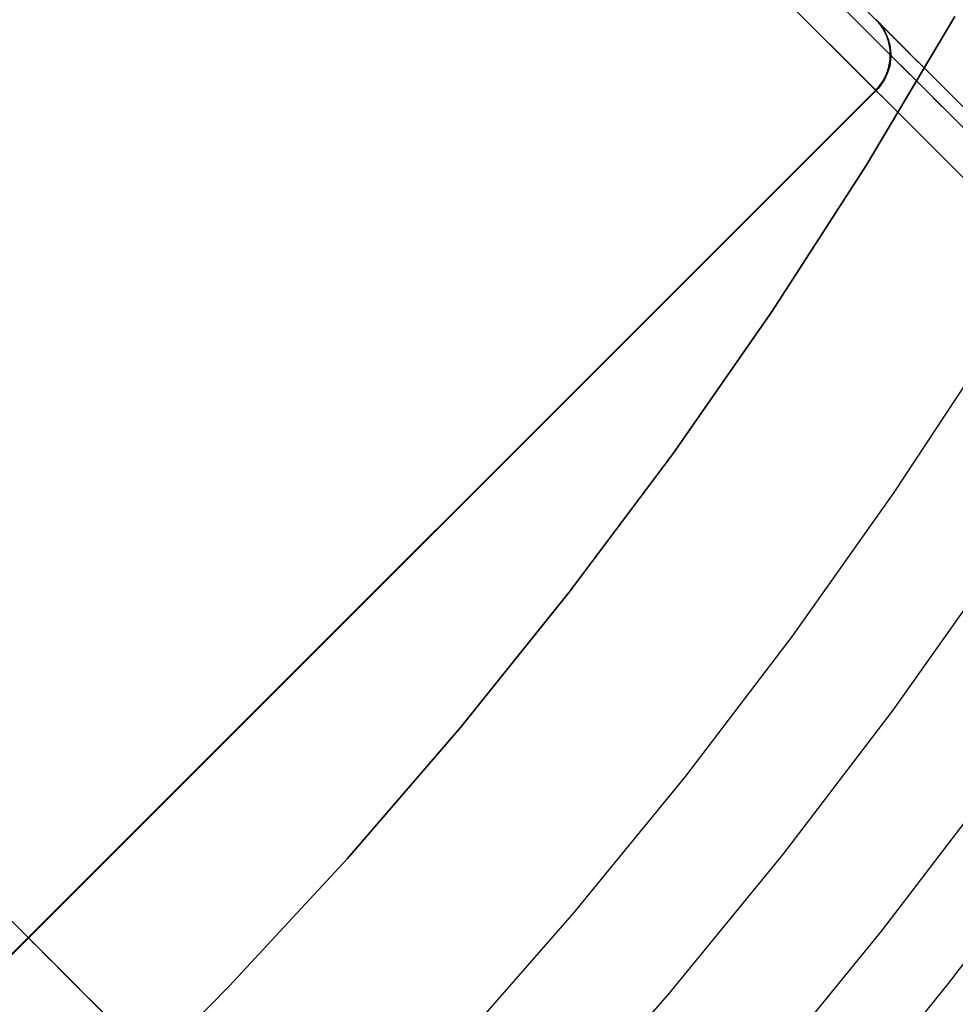
# Model space of a CAD drawing. Units: millimetres. Extents: x -4995 to -3844, y 4559 to 5109.
# Drawn here: x -4704 to -4700, y 4821 to 4825 of the extents above; entities that cross this region are included whole.
import ezdxf

# ---------------------------------------------------------------- set-up
doc = ezdxf.new("R2010")
doc.units = ezdxf.units.MM
doc.header["$MEASUREMENT"] = 0
for name, color, linetype in [('BAM', 1, 'Continuous'), ('INNER_TUBE', 7, 'Continuous'), ('SLIGHTLYTHINNER_45_', 203, 'Continuous')]:
    doc.layers.add(name, color=color, linetype=linetype)

msp = doc.modelspace()

# ---------------------------------------------------------------- linework, layer by layer
at = {"layer": 'BAM'}
for p, q in [((-4702.0384, 4826.7545, 1055.9173), (-4697.3262, 4822.0423, 1055.2456)), ((-4701.9881, 4826.787, 1056.0581), (-4697.2723, 4822.0713, 1055.386)), ((-4697.2723, 4822.0713, 1055.386), (-4701.9881, 4826.787, 1056.0581)), ((-4702.1421, 4826.6582, 1055.8589), (-4697.4313, 4821.9474, 1055.1875)), ((-4702.1421, 4826.6582, 1055.8589), (-4697.4313, 4821.9474, 1055.1875)), ((-4700.3226, 4825.1213, 1332.6027), (-4700.3273, 4825.1263, 1332.6027)), ((-4700.3256, 4825.1245, 1118.0101), (-4700.3273, 4825.1262, 1325.1027)), ((-4700.3225, 4825.1213, 1325.1027), (-4700.3273, 4825.1262, 1325.1027)), ((-4700.3225, 4825.1213, 1325.1027), (-4700.3273, 4825.1262, 1325.1027)), ((-4700.3273, 4825.1262, 1325.1027), (-4700.3256, 4825.1245, 1118.0101)), ((-4700.3256, 4825.1245, 1118.0101), (-4700.3209, 4825.1196, 1118.0101)), ((-4700.3238, 4825.1227, 1117.7536), (-4700.3256, 4825.1245, 1118.0101)), ((-4700.3256, 4825.1245, 1118.0101), (-4700.3209, 4825.1196, 1118.0101)), ((-4700.3256, 4825.1245, 1118.0101), (-4700.3242, 4825.1231, 1117.7883)), ((-4700.3242, 4825.1231, 1117.7883), (-4700.32, 4825.1189, 1117.5665)), ((-4700.3181, 4825.117, 1117.4971), (-4700.3238, 4825.1227, 1117.7536)), ((-4700.318, 4825.1163, 1332.6027), (-4700.3226, 4825.1213, 1332.6027)), ((-4700.3179, 4825.1162, 1325.1027), (-4700.3225, 4825.1213, 1325.1027)), ((-4700.3179, 4825.1162, 1325.1027), (-4700.3225, 4825.1213, 1325.1027)), ((-4700.3209, 4825.1196, 1118.0101), (-4700.3163, 4825.1145, 1118.0101)), ((-4700.3209, 4825.1196, 1118.0101), (-4700.3163, 4825.1145, 1118.0101)), ((-4700.32, 4825.1189, 1117.5665), (-4700.3128, 4825.1118, 1117.3449)), ((-4700.3086, 4825.1075, 1117.2409), (-4700.3181, 4825.117, 1117.4971)), ((-4700.3136, 4825.1111, 1332.6027), (-4700.318, 4825.1163, 1332.6027)), ((-4700.3135, 4825.111, 1325.1027), (-4700.3179, 4825.1162, 1325.1027)), ((-4700.3135, 4825.111, 1325.1027), (-4700.3179, 4825.1162, 1325.1027)), ((-4700.3163, 4825.1145, 1118.0101), (-4700.3119, 4825.1093, 1118.0101)), ((-4700.3163, 4825.1145, 1118.0101), (-4700.3119, 4825.1093, 1118.0101)), ((-4700.3094, 4825.1057, 1332.6027), (-4700.3136, 4825.1111, 1332.6027)), ((-4700.3093, 4825.1056, 1325.1027), (-4700.3135, 4825.111, 1325.1027)), ((-4700.3093, 4825.1056, 1325.1027), (-4700.3135, 4825.111, 1325.1027)), ((-4700.3128, 4825.1118, 1117.3449), (-4700.3029, 4825.1018, 1117.1235)), ((-4700.3119, 4825.1093, 1118.0101), (-4700.3077, 4825.104, 1118.0101)), ((-4700.3119, 4825.1093, 1118.0101), (-4700.3077, 4825.104, 1118.0101)), ((-4700.3054, 4825.1002, 1332.6027), (-4700.3094, 4825.1057, 1332.6027)), ((-4700.3053, 4825.1001, 1325.1027), (-4700.3093, 4825.1056, 1325.1027)), ((-4700.3053, 4825.1001, 1325.1027), (-4700.3093, 4825.1056, 1325.1027)), ((-4700.2952, 4825.0941, 1116.985), (-4700.3086, 4825.1075, 1117.2409)), ((-4700.3077, 4825.104, 1118.0101), (-4700.3036, 4825.0984, 1118.0101)), ((-4700.3077, 4825.104, 1118.0101), (-4700.3036, 4825.0984, 1118.0101)), ((-4700.3015, 4825.0945, 1332.6027), (-4700.3054, 4825.1002, 1332.6027)), ((-4700.3015, 4825.0945, 1325.1027), (-4700.3053, 4825.1001, 1325.1027)), ((-4700.3015, 4825.0945, 1325.1027), (-4700.3053, 4825.1001, 1325.1027)), ((-4700.3036, 4825.0984, 1118.0101), (-4700.2998, 4825.0928, 1118.0101)), ((-4700.3036, 4825.0984, 1118.0101), (-4700.2998, 4825.0928, 1118.0101)), ((-4700.3029, 4825.1018, 1117.1235), (-4700.29, 4825.0889, 1116.9024)), ((-4700.2978, 4825.0887, 1325.1027), (-4700.3015, 4825.0945, 1325.1027)), ((-4700.2979, 4825.0887, 1332.6027), (-4700.3015, 4825.0945, 1332.6027)), ((-4700.2978, 4825.0887, 1325.1027), (-4700.3015, 4825.0945, 1325.1027)), ((-4700.2998, 4825.0928, 1118.0101), (-4700.2961, 4825.087, 1118.0101)), ((-4700.2998, 4825.0928, 1118.0101), (-4700.2961, 4825.087, 1118.0101)), ((-4700.278, 4825.077, 1116.7296), (-4700.2952, 4825.0941, 1116.985)), ((-4700.2944, 4825.0829, 1332.6027), (-4700.2979, 4825.0887, 1332.6027)), ((-4700.2944, 4825.0828, 1325.1027), (-4700.2978, 4825.0887, 1325.1027)), ((-4700.2944, 4825.0828, 1325.1027), (-4700.2978, 4825.0887, 1325.1027)), ((-4700.2961, 4825.087, 1118.0101), (-4700.2927, 4825.0811, 1118.0101)), ((-4700.2961, 4825.087, 1118.0101), (-4700.2927, 4825.0811, 1118.0101)), ((-4700.2912, 4825.0768, 1332.6027), (-4700.2944, 4825.0829, 1332.6027)), ((-4700.2911, 4825.0768, 1325.1027), (-4700.2944, 4825.0828, 1325.1027)), ((-4700.2911, 4825.0768, 1325.1027), (-4700.2944, 4825.0828, 1325.1027)), ((-4700.2927, 4825.0811, 1118.0101), (-4700.2894, 4825.0751, 1118.0101)), ((-4700.2927, 4825.0811, 1118.0101), (-4700.2894, 4825.0751, 1118.0101)), ((-4700.2881, 4825.0707, 1332.6027), (-4700.2912, 4825.0768, 1332.6027)), ((-4700.2881, 4825.0707, 1325.1027), (-4700.2911, 4825.0768, 1325.1027)), ((-4700.2881, 4825.0707, 1325.1027), (-4700.2911, 4825.0768, 1325.1027)), ((-4700.29, 4825.0889, 1116.9024), (-4700.2743, 4825.0733, 1116.6816)), ((-4700.2894, 4825.0751, 1118.0101), (-4700.2864, 4825.069, 1118.0101)), ((-4700.2894, 4825.0751, 1118.0101), (-4700.2864, 4825.069, 1118.0101)), ((-4700.2852, 4825.0645, 1325.1027), (-4700.2881, 4825.0707, 1325.1027)), ((-4700.2853, 4825.0645, 1332.6027), (-4700.2881, 4825.0707, 1332.6027)), ((-4700.2852, 4825.0645, 1325.1027), (-4700.2881, 4825.0707, 1325.1027)), ((-4700.2864, 4825.069, 1118.0101), (-4700.2836, 4825.0628, 1118.0101)), ((-4700.2864, 4825.069, 1118.0101), (-4700.2836, 4825.0628, 1118.0101)), ((-4700.2827, 4825.0582, 1332.6027), (-4700.2853, 4825.0645, 1332.6027)), ((-4700.2826, 4825.0581, 1325.1027), (-4700.2852, 4825.0645, 1325.1027)), ((-4700.2826, 4825.0581, 1325.1027), (-4700.2852, 4825.0645, 1325.1027)), ((-4700.2836, 4825.0628, 1118.0101), (-4700.281, 4825.0565, 1118.0101)), ((-4700.2836, 4825.0628, 1118.0101), (-4700.281, 4825.0565, 1118.0101)), ((-4700.2803, 4825.0518, 1332.6027), (-4700.2827, 4825.0582, 1332.6027)), ((-4700.2802, 4825.0517, 1325.1027), (-4700.2826, 4825.0581, 1325.1027)), ((-4700.2802, 4825.0517, 1325.1027), (-4700.2826, 4825.0581, 1325.1027)), ((-4700.281, 4825.0565, 1118.0101), (-4700.2786, 4825.0501, 1118.0101)), ((-4700.281, 4825.0565, 1118.0101), (-4700.2786, 4825.0501, 1118.0101)), ((-4700.2571, 4825.056, 1116.4748), (-4700.278, 4825.077, 1116.7296)), ((-4700.2743, 4825.0733, 1116.6816), (-4700.2558, 4825.0548, 1116.4613)), ((-4700.2323, 4825.0313, 1116.2206), (-4700.2571, 4825.056, 1116.4748)), ((-4700.2558, 4825.0548, 1116.4613), (-4700.2345, 4825.0334, 1116.2415)), ((-4700.2781, 4825.0453, 1332.6027), (-4700.2803, 4825.0518, 1332.6027)), ((-4700.2781, 4825.0453, 1325.1027), (-4700.2802, 4825.0517, 1325.1027)), ((-4700.2781, 4825.0453, 1325.1027), (-4700.2802, 4825.0517, 1325.1027)), ((-4700.2786, 4825.0501, 1118.0101), (-4700.2764, 4825.0436, 1118.0101)), ((-4700.2786, 4825.0501, 1118.0101), (-4700.2764, 4825.0436, 1118.0101)), ((-4700.2761, 4825.0387, 1325.1027), (-4700.2781, 4825.0453, 1325.1027)), ((-4700.2762, 4825.0388, 1332.6027), (-4700.2781, 4825.0453, 1332.6027)), ((-4700.2761, 4825.0387, 1325.1027), (-4700.2781, 4825.0453, 1325.1027)), ((-4700.2764, 4825.0436, 1118.0101), (-4700.2744, 4825.0371, 1118.0101)), ((-4700.2764, 4825.0436, 1118.0101), (-4700.2744, 4825.0371, 1118.0101)), ((-4700.2744, 4825.0322, 1332.6027), (-4700.2762, 4825.0388, 1332.6027)), ((-4700.2744, 4825.0321, 1325.1027), (-4700.2761, 4825.0387, 1325.1027)), ((-4700.2744, 4825.0321, 1325.1027), (-4700.2761, 4825.0387, 1325.1027)), ((-4700.2744, 4825.0371, 1118.0101), (-4700.2727, 4825.0305, 1118.0101)), ((-4700.2744, 4825.0371, 1118.0101), (-4700.2727, 4825.0305, 1118.0101)), ((-4700.2729, 4825.0255, 1332.6027), (-4700.2744, 4825.0322, 1332.6027)), ((-4700.2729, 4825.0255, 1325.1027), (-4700.2744, 4825.0321, 1325.1027)), ((-4700.2729, 4825.0255, 1325.1027), (-4700.2744, 4825.0321, 1325.1027)), ((-4700.2716, 4825.0188, 1325.1027), (-4700.2729, 4825.0255, 1325.1027)), ((-4700.2717, 4825.0188, 1332.6027), (-4700.2729, 4825.0255, 1332.6027)), ((-4700.2716, 4825.0188, 1325.1027), (-4700.2729, 4825.0255, 1325.1027)), ((-4700.2727, 4825.0305, 1118.0101), (-4700.2712, 4825.0238, 1118.0101)), ((-4700.2727, 4825.0305, 1118.0101), (-4700.2712, 4825.0238, 1118.0101)), ((-4700.2706, 4825.0121, 1332.6027), (-4700.2717, 4825.0188, 1332.6027)), ((-4700.2706, 4825.012, 1325.1027), (-4700.2716, 4825.0188, 1325.1027)), ((-4700.2706, 4825.012, 1325.1027), (-4700.2716, 4825.0188, 1325.1027)), ((-4700.2712, 4825.0238, 1118.0101), (-4700.2699, 4825.0171, 1118.0101)), ((-4700.2712, 4825.0238, 1118.0101), (-4700.2699, 4825.0171, 1118.0101)), ((-4700.2699, 4825.0171, 1118.0101), (-4700.2689, 4825.0103, 1118.0101)), ((-4700.2699, 4825.0171, 1118.0101), (-4700.2689, 4825.0103, 1118.0101)), ((-4700.2345, 4825.0334, 1116.2415), (-4700.2104, 4825.0093, 1116.0223)), ((-4700.2038, 4825.0027, 1115.9672), (-4700.2323, 4825.0313, 1116.2206)), ((-4700.2698, 4825.0053, 1332.6027), (-4700.2706, 4825.0121, 1332.6027)), ((-4700.2697, 4825.0052, 1325.1027), (-4700.2706, 4825.012, 1325.1027)), ((-4700.2697, 4825.0052, 1325.1027), (-4700.2706, 4825.012, 1325.1027)), ((-4700.2692, 4824.9985, 1332.6027), (-4700.2698, 4825.0053, 1332.6027)), ((-4700.2692, 4824.9984, 1325.1027), (-4700.2697, 4825.0052, 1325.1027)), ((-4700.2692, 4824.9984, 1325.1027), (-4700.2697, 4825.0052, 1325.1027)), ((-4700.2689, 4824.9917, 1332.6027), (-4700.2692, 4824.9985, 1332.6027)), ((-4700.2688, 4824.9916, 1325.1027), (-4700.2692, 4824.9984, 1325.1027)), ((-4700.2688, 4824.9916, 1325.1027), (-4700.2692, 4824.9984, 1325.1027)), ((-4700.2692, 4824.9712, 1332.6027), (-4700.2689, 4824.978, 1332.6027)), ((-4700.2692, 4824.9711, 1325.1027), (-4700.2688, 4824.9779, 1325.1027)), ((-4700.2692, 4824.9711, 1325.1027), (-4700.2688, 4824.9779, 1325.1027)), ((-4700.2689, 4825.0103, 1118.0101), (-4700.2681, 4825.0036, 1118.0101)), ((-4700.2689, 4825.0103, 1118.0101), (-4700.2681, 4825.0036, 1118.0101)), ((-4700.2688, 4824.9848, 1332.6027), (-4700.2689, 4824.9917, 1332.6027)), ((-4700.2689, 4824.978, 1332.6027), (-4700.2688, 4824.9848, 1332.6027)), ((-4700.2687, 4824.9848, 1325.1027), (-4700.2688, 4824.9916, 1325.1027)), ((-4700.2687, 4824.9848, 1325.1027), (-4700.2688, 4824.9916, 1325.1027)), ((-4700.2688, 4824.9779, 1325.1027), (-4700.2687, 4824.9848, 1325.1027)), ((-4700.2688, 4824.9779, 1325.1027), (-4700.2687, 4824.9848, 1325.1027)), ((-4700.2687, 4824.9848, 1325.1027), (-4700.2688, 4824.9848, 1332.6027)), ((-4700.267, 4824.9831, 1118.0101), (-4700.2687, 4824.9848, 1325.1027)), ((-4700.2681, 4825.0036, 1118.0101), (-4700.2675, 4824.9968, 1118.0101)), ((-4700.2681, 4825.0036, 1118.0101), (-4700.2675, 4824.9968, 1118.0101)), ((-4700.2675, 4824.9968, 1118.0101), (-4700.2671, 4824.9899, 1118.0101)), ((-4700.2675, 4824.9968, 1118.0101), (-4700.2671, 4824.9899, 1118.0101)), ((-4700.2671, 4824.9763, 1118.0101), (-4700.2675, 4824.9695, 1118.0101)), ((-4700.2671, 4824.9763, 1118.0101), (-4700.2675, 4824.9695, 1118.0101)), ((-4700.2671, 4824.9899, 1118.0101), (-4700.267, 4824.9831, 1118.0101)), ((-4700.2671, 4824.9899, 1118.0101), (-4700.267, 4824.9831, 1118.0101)), ((-4700.267, 4824.9831, 1118.0101), (-4700.2671, 4824.9763, 1118.0101)), ((-4700.267, 4824.9831, 1118.0101), (-4700.2671, 4824.9763, 1118.0101)), ((-4700.2652, 4824.9813, 1117.7565), (-4700.267, 4824.9831, 1118.0101)), ((-4700.2596, 4824.9757, 1117.5031), (-4700.2652, 4824.9813, 1117.7565)), ((-4700.2502, 4824.9663, 1117.2498), (-4700.2596, 4824.9757, 1117.5031)), ((-4700.2104, 4825.0093, 1116.0223), (-4700.1834, 4824.9823, 1115.8037)), ((-4700.1716, 4824.9705, 1115.7148), (-4700.2038, 4825.0027, 1115.9672)), ((-4700.1834, 4824.9823, 1115.8037), (-4700.1536, 4824.9526, 1115.5859)), ((-4700.2762, 4824.9309, 1332.6027), (-4700.2744, 4824.9375, 1332.6027)), ((-4700.2761, 4824.9308, 1325.1027), (-4700.2744, 4824.9374, 1325.1027)), ((-4700.2761, 4824.9308, 1325.1027), (-4700.2744, 4824.9374, 1325.1027)), ((-4700.2744, 4824.9374, 1325.1027), (-4700.2729, 4824.9441, 1325.1027)), ((-4700.2744, 4824.9375, 1332.6027), (-4700.2729, 4824.9441, 1332.6027)), ((-4700.2744, 4824.9374, 1325.1027), (-4700.2729, 4824.9441, 1325.1027)), ((-4700.2727, 4824.9358, 1118.0101), (-4700.2744, 4824.9291, 1118.0101)), ((-4700.2727, 4824.9358, 1118.0101), (-4700.2744, 4824.9291, 1118.0101)), ((-4700.2729, 4824.9441, 1332.6027), (-4700.2717, 4824.9509, 1332.6027)), ((-4700.2729, 4824.9441, 1325.1027), (-4700.2716, 4824.9508, 1325.1027)), ((-4700.2729, 4824.9441, 1325.1027), (-4700.2716, 4824.9508, 1325.1027)), ((-4700.2712, 4824.9424, 1118.0101), (-4700.2727, 4824.9358, 1118.0101)), ((-4700.2712, 4824.9424, 1118.0101), (-4700.2727, 4824.9358, 1118.0101)), ((-4700.2717, 4824.9509, 1332.6027), (-4700.2706, 4824.9576, 1332.6027)), ((-4700.2716, 4824.9508, 1325.1027), (-4700.2706, 4824.9575, 1325.1027)), ((-4700.2716, 4824.9508, 1325.1027), (-4700.2706, 4824.9575, 1325.1027)), ((-4700.2699, 4824.9491, 1118.0101), (-4700.2712, 4824.9424, 1118.0101)), ((-4700.2699, 4824.9491, 1118.0101), (-4700.2712, 4824.9424, 1118.0101)), ((-4700.2706, 4824.9576, 1332.6027), (-4700.2698, 4824.9644, 1332.6027)), ((-4700.2706, 4824.9575, 1325.1027), (-4700.2697, 4824.9643, 1325.1027)), ((-4700.2706, 4824.9575, 1325.1027), (-4700.2697, 4824.9643, 1325.1027)), ((-4700.2689, 4824.9559, 1118.0101), (-4700.2699, 4824.9491, 1118.0101)), ((-4700.2689, 4824.9559, 1118.0101), (-4700.2699, 4824.9491, 1118.0101)), ((-4700.2698, 4824.9644, 1332.6027), (-4700.2692, 4824.9712, 1332.6027)), ((-4700.2697, 4824.9643, 1325.1027), (-4700.2692, 4824.9711, 1325.1027)), ((-4700.2697, 4824.9643, 1325.1027), (-4700.2692, 4824.9711, 1325.1027)), ((-4700.2681, 4824.9627, 1118.0101), (-4700.2689, 4824.9559, 1118.0101)), ((-4700.2681, 4824.9627, 1118.0101), (-4700.2689, 4824.9559, 1118.0101)), ((-4700.2675, 4824.9695, 1118.0101), (-4700.2681, 4824.9627, 1118.0101)), ((-4700.2675, 4824.9695, 1118.0101), (-4700.2681, 4824.9627, 1118.0101)), ((-4700.237, 4824.9531, 1116.9969), (-4700.2502, 4824.9663, 1117.2498)), ((-4700.22, 4824.9361, 1116.7445), (-4700.237, 4824.9531, 1116.9969)), ((-4700.1993, 4824.9154, 1116.4926), (-4700.22, 4824.9361, 1116.7445)), ((-4700.1356, 4824.9345, 1115.4633), (-4700.1716, 4824.9705, 1115.7148)), ((-4700.1536, 4824.9526, 1115.5859), (-4700.1211, 4824.92, 1115.3689)), ((-4700.2912, 4824.8928, 1332.6027), (-4700.2881, 4824.8989, 1332.6027)), ((-4700.2911, 4824.8928, 1325.1027), (-4700.2881, 4824.8989, 1325.1027)), ((-4700.2911, 4824.8928, 1325.1027), (-4700.2881, 4824.8989, 1325.1027)), ((-4700.2864, 4824.8972, 1118.0101), (-4700.2894, 4824.8911, 1118.0101)), ((-4700.2864, 4824.8972, 1118.0101), (-4700.2894, 4824.8911, 1118.0101)), ((-4700.2881, 4824.8989, 1332.6027), (-4700.2853, 4824.9052, 1332.6027)), ((-4700.2881, 4824.8989, 1325.1027), (-4700.2852, 4824.9051, 1325.1027)), ((-4700.2881, 4824.8989, 1325.1027), (-4700.2852, 4824.9051, 1325.1027)), ((-4700.2836, 4824.9034, 1118.0101), (-4700.2864, 4824.8972, 1118.0101)), ((-4700.2836, 4824.9034, 1118.0101), (-4700.2864, 4824.8972, 1118.0101)), ((-4700.2853, 4824.9052, 1332.6027), (-4700.2827, 4824.9115, 1332.6027)), ((-4700.2852, 4824.9051, 1325.1027), (-4700.2826, 4824.9114, 1325.1027)), ((-4700.2852, 4824.9051, 1325.1027), (-4700.2826, 4824.9114, 1325.1027)), ((-4700.281, 4824.9097, 1118.0101), (-4700.2836, 4824.9034, 1118.0101)), ((-4700.281, 4824.9097, 1118.0101), (-4700.2836, 4824.9034, 1118.0101)), ((-4700.2827, 4824.9115, 1332.6027), (-4700.2803, 4824.9179, 1332.6027)), ((-4700.2826, 4824.9114, 1325.1027), (-4700.2802, 4824.9178, 1325.1027)), ((-4700.2826, 4824.9114, 1325.1027), (-4700.2802, 4824.9178, 1325.1027)), ((-4700.2786, 4824.9161, 1118.0101), (-4700.281, 4824.9097, 1118.0101)), ((-4700.2786, 4824.9161, 1118.0101), (-4700.281, 4824.9097, 1118.0101)), ((-4700.2803, 4824.9179, 1332.6027), (-4700.2781, 4824.9243, 1332.6027)), ((-4700.2802, 4824.9178, 1325.1027), (-4700.2781, 4824.9243, 1325.1027)), ((-4700.2802, 4824.9178, 1325.1027), (-4700.2781, 4824.9243, 1325.1027)), ((-4700.2764, 4824.9226, 1118.0101), (-4700.2786, 4824.9161, 1118.0101)), ((-4700.2764, 4824.9226, 1118.0101), (-4700.2786, 4824.9161, 1118.0101)), ((-4700.2781, 4824.9243, 1332.6027), (-4700.2762, 4824.9309, 1332.6027)), ((-4700.2781, 4824.9243, 1325.1027), (-4700.2761, 4824.9308, 1325.1027)), ((-4700.2781, 4824.9243, 1325.1027), (-4700.2761, 4824.9308, 1325.1027)), ((-4700.2744, 4824.9291, 1118.0101), (-4700.2764, 4824.9226, 1118.0101)), ((-4700.2744, 4824.9291, 1118.0101), (-4700.2764, 4824.9226, 1118.0101)), ((-4700.1748, 4824.8909, 1116.2413), (-4700.1993, 4824.9154, 1116.4926)), ((-4700.0959, 4824.8948, 1115.213), (-4700.1356, 4824.9345, 1115.4633)), ((-4700.1211, 4824.92, 1115.3689), (-4700.0858, 4824.8847, 1115.1527)), ((-4700.318, 4824.8534, 1332.6027), (-4700.3136, 4824.8586, 1332.6027)), ((-4700.3179, 4824.8533, 1325.1027), (-4700.3135, 4824.8586, 1325.1027)), ((-4700.3179, 4824.8533, 1325.1027), (-4700.3135, 4824.8586, 1325.1027)), ((-4700.3119, 4824.8569, 1118.0101), (-4700.3163, 4824.8517, 1118.0101)), ((-4700.3119, 4824.8569, 1118.0101), (-4700.3163, 4824.8517, 1118.0101)), ((-4700.3136, 4824.8586, 1332.6027), (-4700.3094, 4824.864, 1332.6027)), ((-4700.3135, 4824.8586, 1325.1027), (-4700.3093, 4824.8639, 1325.1027)), ((-4700.3135, 4824.8586, 1325.1027), (-4700.3093, 4824.8639, 1325.1027)), ((-4700.3077, 4824.8623, 1118.0101), (-4700.3119, 4824.8569, 1118.0101)), ((-4700.3077, 4824.8623, 1118.0101), (-4700.3119, 4824.8569, 1118.0101)), ((-4700.3094, 4824.864, 1332.6027), (-4700.3054, 4824.8695, 1332.6027)), ((-4700.3093, 4824.8639, 1325.1027), (-4700.3053, 4824.8694, 1325.1027)), ((-4700.3093, 4824.8639, 1325.1027), (-4700.3053, 4824.8694, 1325.1027)), ((-4700.3036, 4824.8678, 1118.0101), (-4700.3077, 4824.8623, 1118.0101)), ((-4700.3036, 4824.8678, 1118.0101), (-4700.3077, 4824.8623, 1118.0101)), ((-4700.3054, 4824.8695, 1332.6027), (-4700.3015, 4824.8751, 1332.6027)), ((-4700.3053, 4824.8694, 1325.1027), (-4700.3015, 4824.8751, 1325.1027)), ((-4700.3053, 4824.8694, 1325.1027), (-4700.3015, 4824.8751, 1325.1027)), ((-4700.2998, 4824.8734, 1118.0101), (-4700.3036, 4824.8678, 1118.0101)), ((-4700.2998, 4824.8734, 1118.0101), (-4700.3036, 4824.8678, 1118.0101)), ((-4700.3015, 4824.8751, 1325.1027), (-4700.2978, 4824.8809, 1325.1027)), ((-4700.3015, 4824.8751, 1332.6027), (-4700.2979, 4824.8809, 1332.6027)), ((-4700.3015, 4824.8751, 1325.1027), (-4700.2978, 4824.8809, 1325.1027)), ((-4700.2961, 4824.8792, 1118.0101), (-4700.2998, 4824.8734, 1118.0101)), ((-4700.2961, 4824.8792, 1118.0101), (-4700.2998, 4824.8734, 1118.0101)), ((-4700.2979, 4824.8809, 1332.6027), (-4700.2944, 4824.8868, 1332.6027)), ((-4700.2978, 4824.8809, 1325.1027), (-4700.2944, 4824.8868, 1325.1027)), ((-4700.2978, 4824.8809, 1325.1027), (-4700.2944, 4824.8868, 1325.1027)), ((-4700.2927, 4824.8851, 1118.0101), (-4700.2961, 4824.8792, 1118.0101)), ((-4700.2927, 4824.8851, 1118.0101), (-4700.2961, 4824.8792, 1118.0101)), ((-4700.2944, 4824.8868, 1325.1027), (-4700.2911, 4824.8928, 1325.1027)), ((-4700.2944, 4824.8868, 1332.6027), (-4700.2912, 4824.8928, 1332.6027)), ((-4700.2944, 4824.8868, 1325.1027), (-4700.2911, 4824.8928, 1325.1027)), ((-4700.2894, 4824.8911, 1118.0101), (-4700.2927, 4824.8851, 1118.0101)), ((-4700.2894, 4824.8911, 1118.0101), (-4700.2927, 4824.8851, 1118.0101)), ((-4700.1467, 4824.8627, 1115.9909), (-4700.1748, 4824.8909, 1116.2413)), ((-4700.1148, 4824.8309, 1115.7414), (-4700.1467, 4824.8627, 1115.9909)), ((-4700.0524, 4824.8514, 1114.9639), (-4700.0959, 4824.8948, 1115.213)), ((-4700.0858, 4824.8847, 1115.1527), (-4700.0477, 4824.8466, 1114.9375)), ((-4700.3273, 4824.8434, 1332.6027), (-4707.1156, 4818.0552, 1332.6027)), ((-4700.3273, 4824.8434, 1325.1027), (-4707.1155, 4818.0551, 1325.1027)), ((-4700.3273, 4824.8434, 1325.1027), (-4707.1155, 4818.0551, 1325.1027)), ((-4707.1138, 4818.0535, 1118.0101), (-4700.3256, 4824.8417, 1118.0101)), ((-4707.1138, 4818.0535, 1118.0101), (-4700.3256, 4824.8417, 1118.0101)), ((-4700.3273, 4824.8434, 1325.1027), (-4700.3225, 4824.8483, 1325.1027)), ((-4700.3273, 4824.8434, 1332.6027), (-4700.3226, 4824.8483, 1332.6027)), ((-4700.3273, 4824.8434, 1325.1027), (-4700.3225, 4824.8483, 1325.1027)), ((-4700.3256, 4824.8417, 1118.0101), (-4700.3273, 4824.8434, 1325.1027)), ((-4700.3273, 4824.8434, 1325.1027), (-4700.3273, 4824.8434, 1332.6027)), ((-4700.3273, 4824.8434, 1325.1027), (-4700.3273, 4824.8434, 1332.6027)), ((-4700.3256, 4824.8417, 1118.0101), (-4700.3273, 4824.8434, 1325.1027)), ((-4700.3209, 4824.8466, 1118.0101), (-4700.3256, 4824.8417, 1118.0101)), ((-4700.3209, 4824.8466, 1118.0101), (-4700.3256, 4824.8417, 1118.0101)), ((-4700.3238, 4824.8399, 1117.7578), (-4700.3256, 4824.8417, 1118.0101)), ((-4700.3238, 4824.8399, 1117.7578), (-4700.3256, 4824.8417, 1118.0101)), ((-4700.3182, 4824.8343, 1117.5055), (-4700.3238, 4824.8399, 1117.7578)), ((-4700.3182, 4824.8343, 1117.5055), (-4700.3238, 4824.8399, 1117.7578)), ((-4700.3226, 4824.8483, 1332.6027), (-4700.318, 4824.8534, 1332.6027)), ((-4700.3225, 4824.8483, 1325.1027), (-4700.3179, 4824.8533, 1325.1027)), ((-4700.3225, 4824.8483, 1325.1027), (-4700.3179, 4824.8533, 1325.1027)), ((-4700.3163, 4824.8517, 1118.0101), (-4700.3209, 4824.8466, 1118.0101)), ((-4700.3163, 4824.8517, 1118.0101), (-4700.3209, 4824.8466, 1118.0101)), ((-4700.3088, 4824.8249, 1117.2535), (-4700.3182, 4824.8343, 1117.5055)), ((-4700.3088, 4824.8249, 1117.2535), (-4700.3182, 4824.8343, 1117.5055)), ((-4700.2957, 4824.8118, 1117.0018), (-4700.3088, 4824.8249, 1117.2535)), ((-4700.2957, 4824.8118, 1117.0018), (-4700.3088, 4824.8249, 1117.2535)), ((-4700.0792, 4824.7953, 1115.4928), (-4700.1148, 4824.8309, 1115.7414)), ((-4700.0053, 4824.8043, 1114.7161), (-4700.0524, 4824.8514, 1114.9639)), ((-4700.0477, 4824.8466, 1114.9375), (-4700.0068, 4824.8057, 1114.7233)), ((-4700.2788, 4824.7949, 1116.7506), (-4700.2957, 4824.8118, 1117.0018)), ((-4700.2788, 4824.7949, 1116.7506), (-4700.2957, 4824.8118, 1117.0018)), ((-4700.2582, 4824.7743, 1116.4999), (-4700.2788, 4824.7949, 1116.7506)), ((-4700.2582, 4824.7743, 1116.4999), (-4700.2788, 4824.7949, 1116.7506)), ((-4700.0399, 4824.756, 1115.2454), (-4700.0792, 4824.7953, 1115.4928)), ((-4700.2339, 4824.7499, 1116.2499), (-4700.2582, 4824.7743, 1116.4999)), ((-4700.2339, 4824.7499, 1116.2499), (-4700.2582, 4824.7743, 1116.4999)), ((-4700.2058, 4824.7219, 1116.0007), (-4700.2339, 4824.7499, 1116.2499)), ((-4700.2058, 4824.7219, 1116.0007), (-4700.2339, 4824.7499, 1116.2499)), ((-4699.997, 4824.7131, 1114.9992), (-4700.0399, 4824.756, 1115.2454)), ((-4700.1741, 4824.6902, 1115.7524), (-4700.2058, 4824.7219, 1116.0007)), ((-4700.1741, 4824.6902, 1115.7524), (-4700.2058, 4824.7219, 1116.0007)), ((-4700.1387, 4824.6548, 1115.505), (-4700.1741, 4824.6902, 1115.7524)), ((-4700.1387, 4824.6548, 1115.505), (-4700.1741, 4824.6902, 1115.7524)), ((-4700.0996, 4824.6157, 1115.2588), (-4700.1387, 4824.6548, 1115.505)), ((-4700.0996, 4824.6157, 1115.2588), (-4700.1387, 4824.6548, 1115.505)), ((-4700.0569, 4824.573, 1115.0138), (-4700.0996, 4824.6157, 1115.2588)), ((-4700.0569, 4824.573, 1115.0138), (-4700.0996, 4824.6157, 1115.2588)), ((-4700.0106, 4824.5267, 1114.7701), (-4700.0569, 4824.573, 1115.0138)), ((-4700.0106, 4824.5267, 1114.7701), (-4700.0569, 4824.573, 1115.0138)), ((-4699.9607, 4824.4767, 1114.5278), (-4700.0106, 4824.5267, 1114.7701)), ((-4699.9607, 4824.4767, 1114.5278), (-4700.0106, 4824.5267, 1114.7701)), ((-4700.8254, 4818.5533, 1055.1874), (-4705.5362, 4823.2641, 1055.8589)), ((-4703.7214, 4821.4493, 1332.6027), (-4703.7214, 4821.4492, 1325.1027)), ((-4703.7214, 4821.4492, 1325.1027), (-4703.7197, 4821.4476, 1118.0101)), ((-4703.7197, 4821.4476, 1118.0101), (-4703.7147, 4821.4425, 1117.5958)), ((-4703.7147, 4821.4425, 1117.5958), (-4703.6993, 4821.4272, 1117.178)), ((-4703.6993, 4821.4272, 1117.178), (-4703.6877, 4821.4156, 1116.968)), ((-4703.6877, 4821.4156, 1116.968), (-4703.6734, 4821.4013, 1116.7574)), ((-4703.6734, 4821.4013, 1116.7574), (-4703.6564, 4821.3843, 1116.5462)), ((-4703.6564, 4821.3843, 1116.5462), (-4703.6367, 4821.3645, 1116.3346)), ((-4703.6367, 4821.3645, 1116.3346), (-4703.6142, 4821.342, 1116.1227)), ((-4703.6142, 4821.342, 1116.1227), (-4703.5889, 4821.3168, 1115.9106)), ((-4703.5889, 4821.3168, 1115.9106), (-4703.5609, 4821.2887, 1115.6984)), ((-4703.5609, 4821.2887, 1115.6984), (-4703.53, 4821.2579, 1115.4862)), ((-4703.53, 4821.2579, 1115.4862), (-4703.4963, 4821.2242, 1115.2741)), ((-4703.4963, 4821.2242, 1115.2741), (-4703.4598, 4821.1877, 1115.0623)), ((-4703.4598, 4821.1877, 1115.0623), (-4703.4205, 4821.1483, 1114.8507))]:
    msp.add_line(p, q, dxfattribs=at)
at = {"layer": 'INNER_TUBE'}
for p, q in [((-4700.3273, 4824.8434, 1325.1027), (-4727.6039, 4852.12, 1325.1027)), ((-4727.6039, 4852.12, 1332.6027), (-4700.3273, 4824.8434, 1332.6027)), ((-4727.6039, 4852.12, 1325.1027), (-4694.9875, 4819.5036, 1325.1027)), ((-4700.0103, 4825.1377, 1141.3625), (-4700.3661, 4824.5415, 1141.3625)), ((-4700.0103, 4825.1377, 1322.1027), (-4700.3661, 4824.5415, 1322.1027)), ((-4700.3661, 4824.5415, 1231.7326), (-4700.0103, 4825.1377, 1231.7326)), ((-4700.3273, 4824.8434, 1332.6027), (-4700.3273, 4824.8434, 1325.1027)), ((-4700.3661, 4824.5415, 1141.3625), (-4700.7424, 4823.9581, 1141.3625)), ((-4700.3661, 4824.5415, 1322.1027), (-4700.7424, 4823.9581, 1322.1027)), ((-4700.7424, 4823.9581, 1231.7326), (-4700.3661, 4824.5415, 1231.7326)), ((-4700.7424, 4823.9581, 1141.3625), (-4701.1386, 4823.3881, 1141.3625)), ((-4700.7424, 4823.9581, 1322.1027), (-4701.1386, 4823.3881, 1322.1027)), ((-4701.1386, 4823.3881, 1231.7326), (-4700.7424, 4823.9581, 1231.7326)), ((-4701.1386, 4823.3881, 1141.3625), (-4701.5545, 4822.8321, 1141.3625)), ((-4701.1386, 4823.3881, 1322.1027), (-4701.5545, 4822.8321, 1322.1027)), ((-4701.5545, 4822.8321, 1231.7326), (-4701.1386, 4823.3881, 1231.7326)), ((-4701.5545, 4822.8321, 1141.3625), (-4701.9893, 4822.291, 1141.3625)), ((-4701.5545, 4822.8321, 1322.1027), (-4701.9893, 4822.291, 1322.1027)), ((-4701.9893, 4822.291, 1231.7326), (-4701.5545, 4822.8321, 1231.7326)), ((-4701.9893, 4822.291, 1141.3625), (-4702.4427, 4821.7652, 1141.3625)), ((-4701.9893, 4822.291, 1322.1027), (-4702.4427, 4821.7652, 1322.1027)), ((-4702.4427, 4821.7652, 1231.7326), (-4701.9893, 4822.291, 1231.7326)), ((-4702.4427, 4821.7652, 1141.3625), (-4702.9141, 4821.2555, 1141.3625)), ((-4702.4427, 4821.7652, 1322.1027), (-4702.9141, 4821.2555, 1322.1027)), ((-4702.9141, 4821.2555, 1231.7326), (-4702.4427, 4821.7652, 1231.7326)), ((-4702.9141, 4821.2555, 1141.3625), (-4703.4028, 4820.7625, 1141.3625)), ((-4702.9141, 4821.2555, 1322.1027), (-4703.4028, 4820.7625, 1322.1027)), ((-4703.4028, 4820.7625, 1231.7326), (-4702.9141, 4821.2555, 1231.7326))]:
    msp.add_line(p, q, dxfattribs=at)
at = {"layer": 'SLIGHTLYTHINNER_45_'}
for p, q in [((-4699.8669, 4823.8211, 1151.3625), (-4700.2542, 4823.2317, 1151.3625)), ((-4699.8669, 4823.8211, 1131.3625), (-4700.2542, 4823.2317, 1131.3625)), ((-4699.8669, 4823.8211, 1141.3625), (-4700.2542, 4823.2317, 1141.3625)), ((-4700.2542, 4823.2317, 1151.3625), (-4700.6619, 4822.6561, 1151.3625)), ((-4700.2542, 4823.2317, 1131.3625), (-4700.6619, 4822.6561, 1131.3625)), ((-4700.2542, 4823.2317, 1141.3625), (-4700.6619, 4822.6561, 1141.3625)), ((-4699.8412, 4822.9499, 1131.3625), (-4700.2589, 4822.3601, 1131.3625)), ((-4700.6619, 4822.6561, 1151.3625), (-4701.0892, 4822.095, 1151.3625)), ((-4700.6619, 4822.6561, 1131.3625), (-4701.0892, 4822.095, 1131.3625)), ((-4700.6619, 4822.6561, 1141.3625), (-4701.0892, 4822.095, 1141.3625)), ((-4700.2589, 4822.3601, 1131.3625), (-4700.6967, 4821.7852, 1131.3625)), ((-4701.0892, 4822.095, 1151.3625), (-4701.5358, 4821.549, 1151.3625)), ((-4701.0892, 4822.095, 1131.3625), (-4701.5358, 4821.549, 1131.3625)), ((-4701.0892, 4822.095, 1141.3625), (-4701.5358, 4821.549, 1141.3625)), ((-4699.8559, 4822.0641, 1131.3625), (-4700.3043, 4821.4754, 1131.3625)), ((-4699.5815, 4821.8625, 1151.3625), (-4700.037, 4821.2644, 1151.3625)), ((-4700.6967, 4821.7852, 1131.3625), (-4701.1543, 4821.2258, 1131.3625)), ((-4701.5358, 4821.549, 1151.3625), (-4702.001, 4821.0189, 1151.3625)), ((-4701.5358, 4821.549, 1131.3625), (-4702.001, 4821.0189, 1131.3625)), ((-4701.5358, 4821.549, 1141.3625), (-4702.001, 4821.0189, 1141.3625)), ((-4700.3043, 4821.4754, 1131.3625), (-4700.7728, 4820.9026, 1131.3625)), ((-4700.037, 4821.2644, 1151.3625), (-4700.5131, 4820.6825, 1151.3625)), ((-4701.1543, 4821.2258, 1131.3625), (-4701.631, 4820.6826, 1131.3625))]:
    msp.add_line(p, q, dxfattribs=at)

doc.saveas('drawing.dxf')
